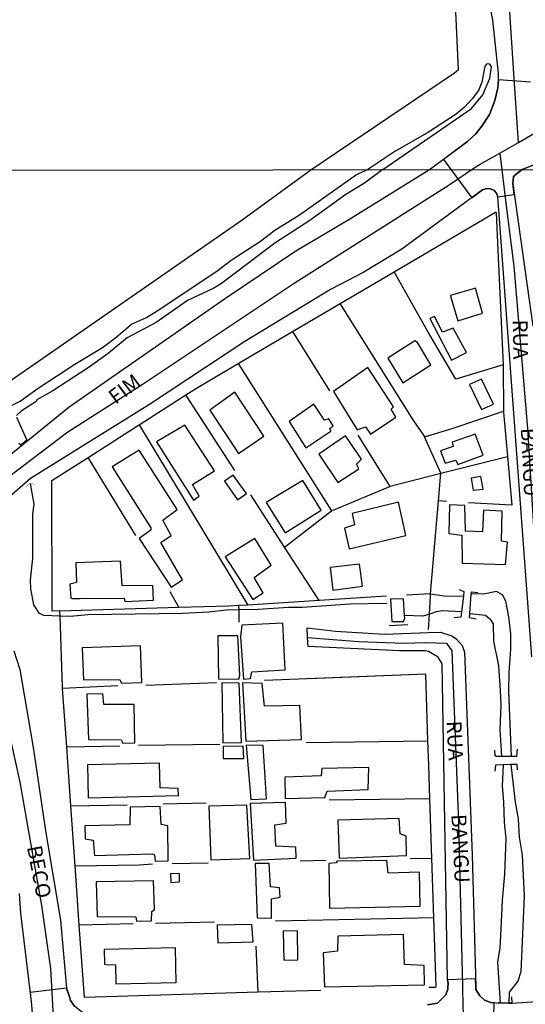
# Model space of a CAD drawing. Units: millimetres. Extents: x 187935 to 190355, y 1677060 to 1682605.
# Drawn here: x 188746 to 188831, y 1681355 to 1681521 of the extents above; entities that cross this region are included whole.
import ezdxf
from ezdxf.enums import TextEntityAlignment as Align

# ---------------------------------------------------------------- set-up
doc = ezdxf.new("R2010")
doc.units = ezdxf.units.MM
doc.header["$MEASUREMENT"] = 0
for name, color, linetype in [('IMAGEM', 7, 'Continuous'), ('V-BUEIRO', 50, 'Continuous'), ('V-CANAL', 4, 'Continuous'), ('V-CRUZAMENTO', 1, 'Continuous'), ('V-EDIFICACAO', 31, 'Continuous'), ('V-EIXO_DE_LOGRADOURO', 3, 'Continuous'), ('V-LOTE', 1, 'Continuous'), ('V-NOME_DOS_LOGRADOUROS', 7, 'Continuous'), ('V-PONTE_VIADUTO_PASSARELA', 2, 'Continuous'), ('V-QUADRA', 50, 'Continuous'), ('V-TESTADA', 5, 'Continuous'), ('V-VALETA', 173, 'Continuous'), ('X-LIMITE_1000', 7, 'Continuous')]:
    doc.layers.add(name, color=color, linetype=linetype)
picture_1 = doc.add_image_def('image1.jpg', size_in_pixel=(4006, 4601))

# ---------------------------------------------------------------- blocks, each defined once
blk = doc.blocks.new('305')
at = {"color": 0, "linetype": 'ByBlock', "lineweight": -2, "const_width": 0.05}
blk.add_lwpolyline([(0.73, 0.39, 0.60863), (-0.73, 0.38)], format="xyb", dxfattribs=at)

msp = doc.modelspace()

# ---------------------------------------------------------------- linework, layer by layer
at = {"layer": 'V-CANAL'}
for points in [[(188806.89, 1681495.49), (188821.83, 1681505.74), (188823.71, 1681508.08), (188824.93, 1681510.88), (188825.16, 1681512.8), (188824.91, 1681513.2), (188824.38, 1681513.26), (188824.09, 1681512.86), (188823.56, 1681510.21), (188822.98, 1681508.78), (188821.95, 1681507.38), (188820.62, 1681505.99), (188819.23, 1681504.83), (188814.56, 1681501.75), (188808.9, 1681498.51), (188804.35, 1681495.49)], [(188741.3, 1681458.03), (188741.65, 1681457.48), (188742.8, 1681456.29), (188743.56, 1681455.8), (188744.22, 1681455.72), (188745.8, 1681456.49), (188748.85, 1681458.7), (188755, 1681462.72), (188759.66, 1681465.51), (188761.92, 1681467.18), (188764.55, 1681469.46), (188767.09, 1681470.59), (188768.87, 1681471.69), (188778.92, 1681478.37), (188781.35, 1681480.21), (188786.25, 1681483.44), (188788.67, 1681485.28), (188792.82, 1681487.83), (188802.44, 1681494.63), (188804.35, 1681495.49)], [(188806.89, 1681495.49), (188803.78, 1681493.19), (188800.63, 1681491.27), (188794.58, 1681486.88), (188788.68, 1681483.08), (188779.68, 1681476.29), (188778.42, 1681475.53), (188773.99, 1681473.45), (188768.68, 1681469.76), (188763.81, 1681467.17), (188760.6, 1681464.52), (188757.22, 1681462.1), (188751.27, 1681458.22), (188748.58, 1681456.71), (188748.5, 1681456.46), (188745.98, 1681454.83), (188745.15, 1681454.09)], [(188745.15, 1681453.8), (188746.92, 1681449.9), (188745.9, 1681449.07), (188745.57, 1681449.37)], [(188814.93, 1681424.06), (188817.2, 1681423.7), (188820.45, 1681423.68)], [(188828.54, 1681396.66), (188828.12, 1681407.67), (188828.16, 1681410.79), (188828.45, 1681414.71), (188828.42, 1681417.33), (188828.13, 1681420.16), (188827.59, 1681422.81), (188827.04, 1681423.86), (188826.03, 1681424.42), (188823.86, 1681424.02), (188821.79, 1681424.04)], [(188814.72, 1681420.62), (188813.6, 1681420.32), (188810.56, 1681420.39)], [(188815.1, 1681420.72), (188814.72, 1681420.62)], [(188820.14, 1681421.05), (188816.91, 1681421.17), (188815.89, 1681421.04), (188815.1, 1681420.72)], [(188821.52, 1681420.75), (188824.17, 1681420.47), (188824.92, 1681419.86), (188825.47, 1681419), (188825.55, 1681416.08), (188826.35, 1681411.91), (188826.67, 1681407.76), (188826.75, 1681405.34), (188826.59, 1681401.17), (188826.89, 1681396.67)], [(188826.72, 1681355.2), (188826.27, 1681362.05), (188826.62, 1681364.44), (188826.84, 1681367.63), (188827.05, 1681372.51), (188827.45, 1681376.84), (188827.65, 1681382.87), (188827.35, 1681385.58), (188827.29, 1681389.02), (188827.05, 1681391.67), (188827.22, 1681395.26)], [(188828.43, 1681395.3), (188829.18, 1681388.99), (188829.68, 1681386.15), (188829.85, 1681383.09), (188830.37, 1681380.03), (188830.7, 1681373.21), (188830.13, 1681360.39), (188829.6, 1681358.83), (188828.16, 1681356.98), (188828.13, 1681355.16)], [(188828.13, 1681355.16), (188828.13, 1681355.12)]]:
    msp.add_lwpolyline(points, dxfattribs=at)
at = {"layer": 'V-CRUZAMENTO'}
for points in [[(188831.74, 1681510.18), (188826.34, 1681510.59), (188826.28, 1681509.24), (188825.75, 1681507.09), (188824.83, 1681504.76), (188823.57, 1681502.78), (188822.94, 1681502), (188822.53, 1681501.49), (188821.15, 1681500.2), (188817.09, 1681497.2), (188821.85, 1681490.73), (188823.69, 1681492.08), (188824.38, 1681492.28), (188825.01, 1681492.25), (188825.65, 1681491.95), (188826.05, 1681491.49), (188826.27, 1681490.88), (188829.02, 1681491.27), (188828.76, 1681493.13), (188828.88, 1681494.25), (188829.04, 1681494.5), (188830.35, 1681495.51), (188836.8, 1681498.05)], [(188825.59, 1681352.72), (188825.64, 1681355.22), (188825.08, 1681355.23), (188823.99, 1681355.66), (188823.22, 1681356.35), (188822.57, 1681357.45), (188822.56, 1681357.94), (188822.52, 1681359.23), (188817.77, 1681359.09), (188817.9, 1681358.43), (188817.85, 1681357.89), (188817.82, 1681357.49), (188817.5, 1681356.56), (188816.26, 1681355.29), (188816.1, 1681355.12), (188814.4, 1681354.84)]]:
    msp.add_lwpolyline(points, dxfattribs=at)
msp.add_lwpolyline([(188758, 1681353.02), (188756.64, 1681353.49), (188756.11, 1681353.68), (188754.96, 1681354.66), (188754.29, 1681355.58), (188754.13, 1681356.04), (188753.59, 1681357.65), (188747.46, 1681356.91), (188747.58, 1681355.88), (188747.77, 1681354.26), (188748.3, 1681344.77), (188748.31, 1681344.19), (188754.05, 1681344.32), (188754, 1681345.06), (188754.3, 1681346.05), (188754.97, 1681346.94), (188755.75, 1681347.59), (188756.67, 1681347.98), (188756.89, 1681347.99), (188758.18, 1681348.04)], close=True, dxfattribs=at)
at = {"layer": 'V-EDIFICACAO'}
for points in [[(188818.34, 1681473.99), (188819.49, 1681470.04), (188823.68, 1681471.32), (188822.47, 1681475.54), (188818.27, 1681474.29)], [(188816.91, 1681468.13), (188815.56, 1681470.72), (188814.79, 1681470.42), (188818.45, 1681463.38), (188821, 1681464.68), (188818.74, 1681468.78), (188816.91, 1681468.13)], [(188812.27, 1681466.65), (188807.72, 1681463.72), (188810.24, 1681459.59), (188814.97, 1681462.61), (188812.71, 1681466.37), (188812.27, 1681466.65)], [(188804.34, 1681462.16), (188798.57, 1681458.14), (188802.58, 1681451.68), (188803.98, 1681452.18), (188804.82, 1681450.95), (188809.05, 1681453.82), (188808.29, 1681455.12), (188808.69, 1681455.54), (188804.34, 1681462.16)], [(188823.48, 1681460.18), (188821.49, 1681459.28), (188823.51, 1681455.06), (188825.53, 1681455.98), (188823.48, 1681460.18)], [(188781.94, 1681457.98), (188777.72, 1681454.99), (188782.57, 1681447.69), (188786.86, 1681450.59), (188781.94, 1681457.98)], [(188795.27, 1681455.97), (188791.11, 1681453.04), (188793.92, 1681448.62), (188798.14, 1681451.44), (188797.96, 1681451.91), (188798.49, 1681452.32), (188797.78, 1681453.53), (188797.07, 1681453.27), (188795.27, 1681455.97), (188795.27, 1681455.97)], [(188773.51, 1681452.43), (188768.76, 1681449.63), (188774.98, 1681439.85), (188775.92, 1681440.51), (188774.84, 1681442.45), (188778.51, 1681444.76), (188773.51, 1681452.43)], [(188800.58, 1681450.65), (188796.11, 1681447.59), (188799.3, 1681442.79), (188802.86, 1681445.11), (188802.42, 1681445.91), (188803.31, 1681446.75), (188800.58, 1681450.65)], [(188818.59, 1681449.56), (188818.74, 1681448.84), (188816.61, 1681448.15), (188817.41, 1681446.04), (188819.17, 1681446.57), (188819.49, 1681445.81), (188823.77, 1681447.41), (188822.46, 1681450.94), (188818.59, 1681449.56)], [(188765.82, 1681448.24), (188761.3, 1681445.44), (188767.83, 1681435.16), (188767.8, 1681434.75), (188765.86, 1681433.38), (188771.2, 1681425.19), (188773.12, 1681426.42), (188769.49, 1681432.68), (188771.24, 1681433.89), (188769.81, 1681436.45), (188772.23, 1681438.26), (188765.82, 1681448.24)], [(188781.67, 1681444.05), (188780.21, 1681443.02), (188782.38, 1681439.88), (188783.89, 1681440.93), (188781.67, 1681444.05)], [(188787.22, 1681439.42), (188790.42, 1681434.34), (188796.49, 1681438.16), (188793.38, 1681443.13), (188787.22, 1681439.42)], [(188821.77, 1681443.52), (188822.09, 1681441.48), (188823.76, 1681441.67), (188823.41, 1681443.83), (188821.77, 1681443.52)], [(188801.72, 1681437.58), (188802.09, 1681435.66), (188800.42, 1681435.13), (188801.22, 1681431.63), (188810.76, 1681433.9), (188809.51, 1681439.48), (188801.72, 1681437.58)], [(188823.86, 1681438.12), (188823.86, 1681438.12), (188823.66, 1681434.48), (188820.83, 1681434.63), (188820.72, 1681438.94), (188818.14, 1681439.05), (188817.98, 1681434.22), (188820.2, 1681433.95), (188820.22, 1681429.24), (188827.53, 1681429.01), (188827.86, 1681432.77), (188826.87, 1681432.91), (188827, 1681437.99), (188823.86, 1681438.12)], [(188780.33, 1681430.27), (188784.97, 1681423.12), (188786.7, 1681424.23), (188785.21, 1681426.83), (188788.07, 1681428.88), (188785.32, 1681433.36), (188780.33, 1681430.27)], [(188755.18, 1681429.28), (188755.3, 1681425.95), (188754.13, 1681425.68), (188754.3, 1681423.3), (188754.61, 1681423.29), (188755.9, 1681423.28), (188763.3, 1681423.33), (188763.41, 1681422.77), (188768.24, 1681422.98), (188768.15, 1681425.47), (188762.97, 1681425.41), (188762.69, 1681429.54)], [(188798, 1681428.49), (188798.48, 1681424.67), (188803.43, 1681425.35), (188802.96, 1681429.06), (188798, 1681428.49)], [(188810.56, 1681420.39), (188810.35, 1681423.22), (188808.16, 1681423.13), (188808.39, 1681419.39), (188810.37, 1681419.42), (188810.59, 1681419.94)], [(188783.14, 1681418.79), (188782.92, 1681416.82), (188783.39, 1681409.7), (188784.61, 1681409.79), (188784.83, 1681410.9), (188790.43, 1681411.24), (188790.05, 1681419.1), (188783.14, 1681418.79)], [(188779.09, 1681416.99), (188779.22, 1681409.73), (188782.6, 1681409.66), (188782.79, 1681410.3), (188782.43, 1681416.98), (188779.09, 1681416.99)], [(188756.24, 1681414.95), (188756.46, 1681409.57), (188762.59, 1681409.62), (188762.87, 1681409.03), (188766.29, 1681409.15), (188766.06, 1681415.3), (188756.24, 1681414.95)], [(188779.76, 1681409.05), (188779.92, 1681398.96), (188783.1, 1681399.02), (188782.71, 1681409.02), (188779.76, 1681409.05)], [(188786.54, 1681408.95), (188783.23, 1681409.06), (188783.78, 1681399.24), (188793.16, 1681399.51), (188792.88, 1681405.27), (188786.97, 1681405.17), (188786.54, 1681408.95)], [(188759.87, 1681405.42), (188759.69, 1681407.2), (188757.04, 1681407.18), (188757.29, 1681399.54), (188762.81, 1681399.45), (188763.07, 1681398.92), (188765.09, 1681398.96), (188764.99, 1681405.45), (188759.87, 1681405.42)], [(188779.96, 1681398.35), (188779.98, 1681396.31), (188783.44, 1681396.35), (188783.35, 1681398.4), (188779.96, 1681398.35)], [(188783.87, 1681398.55), (188784.65, 1681389.42), (188787.27, 1681389.56), (188786.7, 1681398.52), (188783.87, 1681398.55)], [(188757.16, 1681395.24), (188757.23, 1681389.73), (188772.48, 1681390.1), (188772.39, 1681391.29), (188769.4, 1681391.41), (188769.24, 1681395.53), (188757.16, 1681395.24)], [(188796.6, 1681394.64), (188796.49, 1681393.41), (188790.37, 1681393.2), (188790.41, 1681389.62), (188797.14, 1681389.77), (188797.49, 1681390.81), (188804.42, 1681391.11), (188804.51, 1681394.8), (188796.6, 1681394.64)], [(188764.31, 1681388.14), (188764.28, 1681385.15), (188756.66, 1681385.01), (188756.74, 1681382.78), (188758.1, 1681382.56), (188758.31, 1681380.02), (188768.08, 1681380.31), (188768.43, 1681380.09), (188768.54, 1681379.06), (188770.73, 1681379.1), (188770.66, 1681385), (188769.56, 1681385.21), (188769.4, 1681388.25), (188764.31, 1681388.14)], [(188777.56, 1681388.29), (188777.93, 1681379.25), (188784.5, 1681379.52), (188783.99, 1681388.48), (188777.56, 1681388.29)], [(188784.51, 1681388.76), (188785.07, 1681379.2), (188792.3, 1681379.56), (188792.24, 1681381.4), (188788.84, 1681381.56), (188788.69, 1681385.16), (188790.62, 1681385.42), (188790.5, 1681388.92), (188784.51, 1681388.76)], [(188799.3, 1681385.94), (188799.53, 1681379.57), (188810.88, 1681379.99), (188810.83, 1681383.25), (188809.82, 1681383.66), (188809.65, 1681386.22), (188799.3, 1681385.94)], [(188785.38, 1681378.67), (188785.72, 1681369.48), (188788.14, 1681369.43), (188788.11, 1681372.73), (188789.6, 1681372.97), (188789.47, 1681374.55), (188787.98, 1681374.74), (188787.72, 1681378.65), (188785.38, 1681378.67)], [(188799.18, 1681379.02), (188799.02, 1681378.74), (188797.76, 1681378.63), (188797.88, 1681371.12), (188813.19, 1681371.46), (188813.08, 1681377.17), (188807.77, 1681377.05), (188807.56, 1681379.18), (188799.18, 1681379.02)], [(188771.09, 1681376.97), (188771.15, 1681375.46), (188772.64, 1681375.56), (188772.64, 1681376.94), (188771.09, 1681376.97)], [(188758.6, 1681375.58), (188758.78, 1681369.76), (188765.28, 1681369.66), (188765.4, 1681368.92), (188767.94, 1681369.01), (188767.96, 1681370.56), (188768.43, 1681370.9), (188768.27, 1681375.73), (188758.6, 1681375.58)], [(188778.99, 1681368.25), (188779.07, 1681365.29), (188785.04, 1681365.49), (188784.84, 1681368.36), (188778.99, 1681368.25)], [(188790.12, 1681367.28), (188790.22, 1681362.37), (188792.56, 1681362.46), (188792.5, 1681367.31), (188790.12, 1681367.28)], [(188799.3, 1681366.4), (188799.26, 1681363.91), (188796.85, 1681363.62), (188797.06, 1681357.88), (188813.92, 1681358.23), (188813.83, 1681361.47), (188810.55, 1681361.64), (188810.34, 1681366.73), (188799.3, 1681366.4)], [(188759.93, 1681364.17), (188760.01, 1681361.69), (188760.29, 1681361.67), (188761.84, 1681361.6), (188761.91, 1681358.38), (188772.08, 1681358.64), (188771.95, 1681364.47)]]:
    msp.add_lwpolyline(points, close=True, dxfattribs=at)
at = {"layer": 'V-EIXO_DE_LOGRADOURO'}
for points in [[(188829.01, 1681510.83), (188825.48, 1681564.99), (188818.5, 1681695.09), (188814.76, 1681759.89), (188810.02, 1681809.21), (188797.99, 1681854.27)], [(188829.71, 1681500.06), (188829.01, 1681510.83)], [(188829.71, 1681500.06), (188832.73, 1681501.8), (188839.64, 1681503.6)], [(188826.57, 1681498.26), (188829.71, 1681500.06)], [(188823.3, 1681496.38), (188826.57, 1681498.26)], [(188826.57, 1681498.26), (188827.67, 1681489.37)], [(188822.25, 1681495.78), (188823.3, 1681496.38)], [(188738.08, 1681438.14), (188742.09, 1681442.48), (188753.82, 1681451.33), (188766.53, 1681459.42), (188791.95, 1681476.36), (188818.05, 1681492.92), (188822.25, 1681495.78)], [(188827.67, 1681489.37), (188828.93, 1681479.22), (188831.23, 1681451.87), (188833.6, 1681413.47)], [(188737.03, 1681426.07), (188737.69, 1681424.96), (188738.57, 1681422.64), (188741.21, 1681412.72), (188745.73, 1681392.36), (188749.41, 1681371.56), (188750.89, 1681361), (188751.17, 1681355.97)], [(188794.21, 1681416.69), (188802.84, 1681416.05), (188810.42, 1681415.73), (188814.03, 1681415.85), (188817.62, 1681415.75), (188818.48, 1681414.45), (188819.62, 1681385.51), (188820.3, 1681357.92)], [(188820.3, 1681357.92), (188820.38, 1681354.45), (188820.47, 1681352.7)], [(188751.17, 1681355.97), (188751.49, 1681350.36), (188751.49, 1681350.34)]]:
    msp.add_lwpolyline(points, dxfattribs=at)
at = {"layer": 'V-LOTE'}
for points in [[(188741.3, 1681458.03), (188783.16, 1681486.99), (188794.75, 1681495.44), (188818.94, 1681511.74), (188819.63, 1681512.33), (188812.92, 1681657.27), (188812.2, 1681669.09), (188810.49, 1681705.43), (188810.13, 1681723.86), (188807.55, 1681776.84), (188806.27, 1681790.89), (188803.16, 1681805.55), (188797.68, 1681814.76), (188791.49, 1681818.1), (188784.98, 1681811.73)], [(188808.77, 1681478.28), (188825.84, 1681488.33)], [(188825.84, 1681488.33), (188825.95, 1681488.27), (188826.28, 1681481.91)], [(188826.28, 1681481.91), (188827.15, 1681462.61)], [(188799.69, 1681472.94), (188808.77, 1681478.28)], [(188827.15, 1681462.61), (188819.2, 1681460.19), (188814.5, 1681468.11), (188808.77, 1681478.28)], [(188791.68, 1681468.23), (188799.69, 1681472.94)], [(188813.92, 1681450.51), (188813.88, 1681450.6), (188812.02, 1681453.32), (188799.69, 1681472.94)], [(188782.49, 1681462.82), (188791.68, 1681468.23)], [(188791.68, 1681468.23), (188797.91, 1681458.25)], [(188775.77, 1681458.87), (188782.49, 1681462.82)], [(188782.49, 1681462.82), (188798.24, 1681438.02)], [(188827.15, 1681462.61), (188827.16, 1681462.34)], [(188827.16, 1681462.34), (188827.22, 1681454.78)], [(188773.71, 1681457.56), (188775.77, 1681458.87)], [(188766.02, 1681452.64), (188773.71, 1681457.56)], [(188781.94, 1681444.83), (188773.71, 1681457.56)], [(188813.92, 1681450.51), (188818.54, 1681451.87), (188827.22, 1681454.78)], [(188827.22, 1681454.78), (188827.22, 1681454.61)], [(188827.22, 1681454.61), (188827.88, 1681447.2)], [(188757.22, 1681447.03), (188765.56, 1681452.35)], [(188765.56, 1681452.35), (188765.81, 1681452.51)], [(188765.81, 1681452.51), (188766.02, 1681452.64)], [(188765.81, 1681452.51), (188784.16, 1681422.17)], [(188802.65, 1681450.79), (188808.09, 1681442.15)], [(188816.65, 1681444.36), (188813.92, 1681450.51)], [(188751.12, 1681443.13), (188757.22, 1681447.03)], [(188765.25, 1681433.85), (188757.22, 1681447.03)], [(188816.65, 1681444.36), (188827.88, 1681447.2)], [(188827.88, 1681447.2), (188828.61, 1681438.98)], [(188752.49, 1681421.17), (188751.18, 1681421.16), (188751.12, 1681443.13)], [(188808.09, 1681442.15), (188808.11, 1681442.16), (188816.65, 1681444.36)], [(188816.26, 1681439.72), (188816.65, 1681444.36)], [(188798.24, 1681438.02), (188798.25, 1681438.03), (188808.09, 1681442.15)], [(188790.34, 1681431.91), (188784.63, 1681440.74)], [(188814.93, 1681424.06), (188816.26, 1681439.72)], [(188817.6, 1681439.57), (188816.26, 1681439.72)], [(188790.34, 1681431.91), (188798.24, 1681438.02)], [(188828.61, 1681438.98), (188821.32, 1681439.4)], [(188796.16, 1681422.93), (188790.34, 1681431.91)], [(188771.01, 1681424.47), (188772.53, 1681421.73)], [(188807.49, 1681423.65), (188796.16, 1681422.93)], [(188814.93, 1681424.06), (188810.87, 1681423.83)], [(188814.72, 1681420.62), (188814.9, 1681423.73), (188814.93, 1681424.06)], [(188772.53, 1681421.73), (188752.49, 1681421.16)], [(188782.58, 1681422.07), (188780.95, 1681421.97), (188772.53, 1681421.73)], [(188784.16, 1681422.17), (188782.58, 1681422.07)], [(188782.58, 1681422.07), (188782.6, 1681421.34)], [(188796.16, 1681422.93), (188784.16, 1681422.17)], [(188752.49, 1681421.16), (188752.49, 1681421.17)], [(188752.52, 1681420.29), (188752.49, 1681421.16)], [(188752.94, 1681408.32), (188752.52, 1681420.29)], [(188782.6, 1681421.34), (188782.64, 1681419.29)], [(188814.57, 1681418.05), (188814.72, 1681420.62)], [(188814.1, 1681410.52), (188786.97, 1681409.47)], [(188814.48, 1681399.33), (188814.1, 1681410.52)], [(188752.95, 1681408.11), (188752.94, 1681408.32)], [(188762.27, 1681408.54), (188752.95, 1681408.11)], [(188753.64, 1681398.31), (188752.95, 1681408.11)], [(188766.95, 1681408.67), (188778.89, 1681409.15)], [(188753.64, 1681398.31), (188762.57, 1681398.46)], [(188753.82, 1681395.7), (188753.64, 1681398.31)], [(188765.75, 1681398.59), (188779.41, 1681398.76)], [(188793.99, 1681399.05), (188814.48, 1681399.33)], [(188814.62, 1681395.13), (188814.48, 1681399.33)], [(188754.34, 1681388.39), (188753.82, 1681395.7)], [(188814.8, 1681389.61), (188814.62, 1681395.13)], [(188754.34, 1681388.39), (188763.83, 1681388.54)], [(188755.05, 1681378.24), (188754.34, 1681388.39)], [(188769.87, 1681388.72), (188777.11, 1681388.89)], [(188797.85, 1681389.39), (188814.8, 1681389.61)], [(188815.14, 1681379.53), (188814.8, 1681389.61)], [(188755.05, 1681378.24), (188765.86, 1681378.43), (188768.11, 1681378.6)], [(188771.4, 1681378.66), (188777.45, 1681378.79)], [(188792.95, 1681379.09), (188797.26, 1681379.19)], [(188811.46, 1681379.47), (188815.14, 1681379.53)], [(188815.48, 1681369.51), (188815.14, 1681379.53)], [(188755.75, 1681368.25), (188755.05, 1681378.24)], [(188764.83, 1681368.52), (188755.75, 1681368.25)], [(188778.52, 1681368.77), (188768.58, 1681368.53)], [(188815.48, 1681369.51), (188788.78, 1681368.95)], [(188815.87, 1681357.96), (188815.48, 1681369.51)], [(188756.6, 1681356.08), (188755.75, 1681368.25)], [(188785.9, 1681356.97), (188785.55, 1681364.76)], [(188785.9, 1681356.97), (188756.6, 1681356.08)], [(188796.46, 1681357.29), (188785.9, 1681356.97)], [(188814.63, 1681357.81), (188815.68, 1681357.83), (188815.87, 1681357.96)]]:
    msp.add_lwpolyline(points, dxfattribs=at)
at = {"layer": 'V-PONTE_VIADUTO_PASSARELA'}
for points in [[(188819.72, 1681424.8), (188820.53, 1681424.42), (188820.45, 1681423.68)], [(188820.45, 1681423.68), (188820.14, 1681421.05)], [(188821.52, 1681420.75), (188821.79, 1681424.04)], [(188821.79, 1681424.04), (188821.82, 1681424.37), (188822.88, 1681424.26)], [(188820.14, 1681421.05), (188820.04, 1681420.13), (188818.9, 1681419.99)], [(188822.61, 1681419.78), (188821.46, 1681419.99), (188821.52, 1681420.75)], [(188826.89, 1681396.67), (188825.96, 1681396.67), (188825.79, 1681396.76), (188825.77, 1681397.76)], [(188828.54, 1681396.66), (188826.89, 1681396.67)], [(188829.52, 1681397.9), (188829.42, 1681396.66), (188828.54, 1681396.66)], [(188827.22, 1681395.26), (188825.86, 1681395.22), (188825.74, 1681394.19)], [(188828.43, 1681395.3), (188827.22, 1681395.26)], [(188829.58, 1681394.44), (188829.49, 1681395.34), (188828.43, 1681395.3)], [(188826.72, 1681355.2), (188826.29, 1681355.21)], [(188828.13, 1681355.16), (188826.72, 1681355.2)], [(188828.59, 1681355.15), (188828.13, 1681355.16)], [(188828.53, 1681356.23), (188828.62, 1681355.15)]]:
    msp.add_lwpolyline(points, dxfattribs=at)
at = {"layer": 'V-QUADRA'}
for points in [[(188740.25, 1681444.39), (188754.06, 1681455.55), (188780.37, 1681473.81), (188792.2, 1681481.81), (188801.16, 1681487.07), (188814.77, 1681495.48), (188821.15, 1681500.2), (188822.53, 1681501.49), (188822.94, 1681502), (188823.57, 1681502.78), (188824.83, 1681504.76), (188825.75, 1681507.09), (188826.28, 1681509.24), (188826.34, 1681510.59), (188826.39, 1681511.65), (188825.39, 1681520.64), (188824.11, 1681527.29), (188823.77, 1681530.59), (188823.18, 1681544.04), (188821.51, 1681573.21), (188819.5, 1681617.88), (188817.67, 1681646.72)], [(188836.8, 1681498.05), (188830.35, 1681495.51), (188829.04, 1681494.5), (188828.88, 1681494.25), (188828.76, 1681493.13), (188829.16, 1681490.28), (188832.15, 1681469.14)], [(188832, 1681413.45), (188826.44, 1681488.63), (188826.27, 1681490.88), (188826.05, 1681491.49), (188825.65, 1681491.95), (188825.01, 1681492.25), (188824.38, 1681492.28), (188823.69, 1681492.08), (188810.08, 1681482.09), (188803.66, 1681478.22), (188798.07, 1681475.28), (188783.63, 1681466.51), (188767.55, 1681455.92), (188747.53, 1681443.48), (188744.39, 1681440.71)], [(188814.4, 1681354.84), (188816.1, 1681355.12), (188816.26, 1681355.29), (188817.5, 1681356.56), (188817.82, 1681357.49), (188817.85, 1681357.89), (188817.9, 1681358.43), (188817.77, 1681359.09), (188816.87, 1681412.26), (188816.23, 1681413.39), (188814.57, 1681414.36), (188814.08, 1681414.46), (188809.74, 1681414.43), (188794.3, 1681415.18), (188794.21, 1681416.69), (188794.12, 1681418.35), (188798.91, 1681417.78), (188807.19, 1681417.28), (188814.54, 1681417.55), (188816.57, 1681417.62), (188818.48, 1681417), (188819.21, 1681416.48), (188820.23, 1681415.36), (188820.64, 1681414.24), (188821.93, 1681380.05), (188822.56, 1681357.94), (188822.57, 1681357.45), (188823.22, 1681356.35), (188823.99, 1681355.66), (188825.08, 1681355.23), (188826.05, 1681355.21), (188828.13, 1681355.12), (188828.59, 1681355.15), (188828.62, 1681355.15), (188836.11, 1681355.64)], [(188744.71, 1681414.48), (188745.73, 1681411.33), (188747.99, 1681398.2), (188750.11, 1681383.81), (188752.6, 1681369.11), (188753.59, 1681357.65), (188754.13, 1681356.04), (188754.29, 1681355.58), (188754.96, 1681354.66)], [(188745.63, 1681373.59), (188745.85, 1681370.27), (188747.58, 1681355.88), (188747.77, 1681354.26), (188748.3, 1681344.77), (188748.34, 1681343.01), (188748.56, 1681333.54), (188752.37, 1681277.49), (188754.83, 1681249.19), (188756.86, 1681213.29), (188758.38, 1681173.21), (188759.82, 1681141.42), (188760.3, 1681130.9), (188760.65, 1681123.26), (188762.15, 1681081.47), (188763.08, 1681068.48), (188764.79, 1681036.52), (188766.76, 1680993.51), (188768.02, 1680961.17)]]:
    msp.add_lwpolyline(points, dxfattribs=at)
at = {"layer": 'V-TESTADA'}
for points in [[(188794.75, 1681495.44), (188818.94, 1681511.74), (188819.63, 1681512.33), (188812.92, 1681657.27), (188812.2, 1681669.09), (188810.49, 1681705.43), (188810.13, 1681723.86), (188807.55, 1681776.84), (188806.27, 1681790.89), (188803.16, 1681805.55), (188797.68, 1681814.76), (188791.49, 1681818.1), (188784.98, 1681811.73)], [(188808.77, 1681478.28), (188825.84, 1681488.33)], [(188825.84, 1681488.33), (188825.95, 1681488.27), (188826.28, 1681481.91)], [(188826.28, 1681481.91), (188827.15, 1681462.61)], [(188799.69, 1681472.94), (188808.77, 1681478.28)], [(188791.68, 1681468.23), (188799.69, 1681472.94)], [(188782.49, 1681462.82), (188791.68, 1681468.23)], [(188775.77, 1681458.87), (188782.49, 1681462.82)], [(188827.15, 1681462.61), (188827.16, 1681462.34)], [(188827.16, 1681462.34), (188827.22, 1681454.78)], [(188773.71, 1681457.56), (188775.77, 1681458.87)], [(188766.02, 1681452.64), (188773.71, 1681457.56)], [(188827.22, 1681454.78), (188827.22, 1681454.61)], [(188827.22, 1681454.61), (188827.88, 1681447.2)], [(188757.22, 1681447.03), (188765.56, 1681452.35)], [(188765.56, 1681452.35), (188765.81, 1681452.51)], [(188765.81, 1681452.51), (188766.02, 1681452.64)], [(188751.12, 1681443.13), (188757.22, 1681447.03)], [(188827.88, 1681447.2), (188828.61, 1681438.98)], [(188752.49, 1681421.17), (188751.18, 1681421.16), (188751.12, 1681443.13)], [(188752.49, 1681421.16), (188752.49, 1681421.17)], [(188752.52, 1681420.29), (188752.49, 1681421.16)], [(188752.94, 1681408.32), (188752.52, 1681420.29)], [(188811.12, 1681418.83), (188807.95, 1681418.68)], [(188814.1, 1681410.52), (188794.34, 1681409.75)], [(188814.48, 1681399.33), (188814.1, 1681410.52)], [(188752.95, 1681408.11), (188752.94, 1681408.32)], [(188753.64, 1681398.31), (188752.95, 1681408.11)], [(188753.82, 1681395.7), (188753.64, 1681398.31)], [(188814.62, 1681395.13), (188814.48, 1681399.33)], [(188754.34, 1681388.39), (188753.82, 1681395.7)], [(188814.8, 1681389.61), (188814.62, 1681395.13)], [(188755.05, 1681378.24), (188754.34, 1681388.39)], [(188815.14, 1681379.53), (188814.8, 1681389.61)], [(188815.48, 1681369.51), (188815.14, 1681379.53)], [(188755.75, 1681368.25), (188755.05, 1681378.24)], [(188815.87, 1681357.96), (188815.48, 1681369.51)], [(188756.6, 1681356.08), (188755.75, 1681368.25)], [(188785.9, 1681356.97), (188756.6, 1681356.08)], [(188796.46, 1681357.29), (188785.9, 1681356.97)], [(188814.63, 1681357.81), (188815.68, 1681357.83), (188815.87, 1681357.96)]]:
    msp.add_lwpolyline(points, dxfattribs=at)
at = {"layer": 'V-VALETA'}
for points in [[(188752.52, 1681420.29), (188749.79, 1681420.41), (188749.03, 1681420.77), (188748.09, 1681422.19), (188747.58, 1681424.91), (188747.51, 1681426.35), (188747.94, 1681430.07), (188747.94, 1681437.53), (188748.15, 1681439.13), (188747.52, 1681442.6)], [(188807.58, 1681422.42), (188801.32, 1681422.33), (188793.37, 1681421.74), (188790.97, 1681421.77), (188785.9, 1681421.4), (188782.6, 1681421.34)], [(188782.6, 1681421.34), (188780.54, 1681421.31), (188777.55, 1681420.96), (188773.11, 1681420.74), (188757.17, 1681420.49), (188754.27, 1681420.21), (188752.52, 1681420.29)]]:
    msp.add_lwpolyline(points, dxfattribs=at)
at = {"layer": 'X-LIMITE_1000'}
msp.add_line((190349.51, 1681496.91), (187936.88, 1681494.54), dxfattribs=at)

# ---------------------------------------------------------------- block references
at = {"layer": 'V-BUEIRO', "xscale": 0.999999742477298, "yscale": 0.999999742477298, "zscale": 0.999999742477298, "rotation": 14}
msp.add_blockref('305', (188747.66, 1681441.78), dxfattribs=at)

# ---------------------------------------------------------------- texts
at = {"layer": 'V-NOME_DOS_LOGRADOUROS'}
for s, rotation, p in [('RUA', 271, (188827.98, 1681470.18)), ('FIM', 37, (188762.33, 1681455.23)), ('BANGU', 273, (188829.33, 1681451.89)), ('RUA', 273, (188816.83, 1681402.58)), ('BANGU', 273, (188817.64, 1681386.86)), ('BECO', 281, (188746.15, 1681381.28))]:
    msp.add_text(s, height=2.5, rotation=rotation, dxfattribs=at).set_placement(p, align=Align.BOTTOM_LEFT)

# ---------------------------------------------------------------- referenced raster images: frames only (the image files are external)
at = {"layer": 'IMAGEM'}
image = msp.add_image(picture_1, insert=(187935.49, 1679831.72), size_in_units=(2404.59, 2761.74), dxfattribs=at)
image.dxf.flags = 7

doc.saveas('drawing.dxf')
